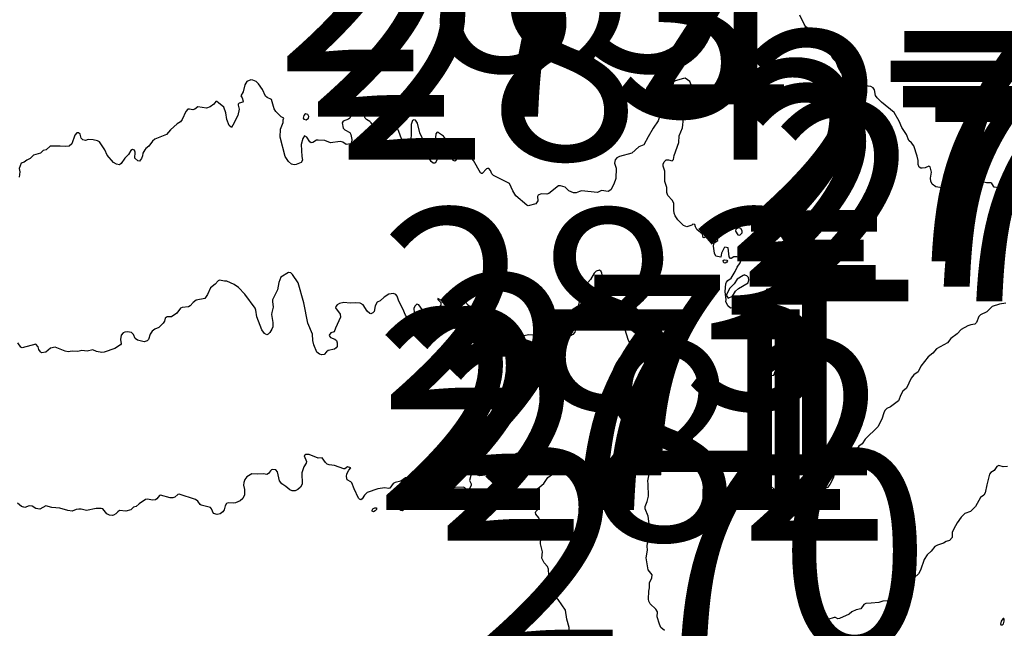
# Model space of a CAD drawing. Extents: x 525034 to 526706, y 3538552 to 3540251.
# Drawn here: x 526059 to 526222, y 3538985 to 3539086 of the extents above; entities that cross this region are included whole.
import ezdxf

# ---------------------------------------------------------------- set-up
doc = ezdxf.new("R2010")
doc.units = 0

# ---------------------------------------------------------------- blocks, each defined once
blk = doc.blocks.new('FEATURE')
at = {"layer": 'FeatureAttribs'}
blk.add_attdef('NAME', (0, 0), '', height=1, dxfattribs=at)

msp = doc.modelspace()

# ---------------------------------------------------------------- linework, layer by layer
at = {"layer": 'Contours'}
for points in [[(526222.41, 3539058.84, 274), (526222.1, 3539058.68, 274), (526221.2, 3539058.55, 274), (526220.46, 3539058.64, 274), (526220.05, 3539059.28, 274), (526219.88, 3539059.38, 274), (526219.14, 3539059.38, 274), (526218.3, 3539059.58, 274), (526217.77, 3539059.38, 274), (526217.2, 3539058.8, 274), (526216.67, 3539058.68, 274), (526213.77, 3539058.91, 274), (526212.72, 3539058.63, 274), (526211.77, 3539058.55, 274), (526210.77, 3539058.69, 274), (526210.14, 3539059.13, 274), (526209.92, 3539059.65, 274), (526209.88, 3539060.12, 274), (526210.02, 3539061.12, 274), (526209.82, 3539062.02, 274), (526209.56, 3539062.14, 274), (526208.98, 3539061.86, 274), (526208.5, 3539061.8, 274), (526208.24, 3539061.82, 274), (526207.99, 3539061.97, 274), (526207.83, 3539062.39, 274), (526207.8, 3539063.07, 274), (526207.63, 3539063.81, 274), (526207.08, 3539065.49, 274), (526206.71, 3539066.01, 274), (526206.24, 3539066.4, 274), (526205.87, 3539067.39, 274), (526205.09, 3539068.55, 274), (526204.66, 3539069.62, 274), (526203.81, 3539071.05, 274), (526201.71, 3539072.74, 274), (526201.01, 3539073.5, 274), (526200.72, 3539073.87, 274), (526200.54, 3539074.82, 274), (526200.34, 3539075.14, 274), (526199.93, 3539075.35, 274), (526199.07, 3539075.46, 274), (526198.49, 3539075.67, 274), (526197.75, 3539075.71, 274), (526197.33, 3539076.17, 274), (526196.86, 3539077.08, 274), (526195.49, 3539077.38, 274), (526195.07, 3539077.56, 274), (526194.56, 3539078.46, 274), (526194.22, 3539079.46, 274), (526193.65, 3539080.04, 274), (526193.33, 3539080.72, 274), (526193, 3539081.14, 274), (526192.33, 3539081.67, 274), (526191.87, 3539082.99, 274), (526191.64, 3539083.2, 274), (526190.86, 3539083.62, 274), (526190.22, 3539084.56, 274), (526189.17, 3539085.3, 274), (526188.89, 3539085.73, 274), (526188.14, 3539087.2, 274)], [(526222.36, 3539039.37, 273), (526221.33, 3539039.2, 273), (526220.09, 3539038.81, 273), (526219.2, 3539037.93, 273), (526218.14, 3539037.41, 273), (526217.88, 3539037.15, 273), (526217.48, 3539036.15, 273), (526217.25, 3539035.91, 273), (526216.56, 3539035.8, 273), (526216.04, 3539035.61, 273), (526214.93, 3539034.99, 273), (526214.28, 3539034.3, 273), (526213.24, 3539033.52, 273), (526212.66, 3539032.79, 273), (526210.85, 3539031.78, 273), (526210.24, 3539031.05, 273), (526209.45, 3539030.47, 273), (526208.24, 3539028.93, 273), (526207.84, 3539027.98, 273), (526207.08, 3539027.47, 273), (526206.66, 3539026.9, 273), (526205.87, 3539025.23, 273), (526205.29, 3539024.74, 273), (526204.92, 3539024.15, 273), (526204.55, 3539023.14, 273), (526203.23, 3539022.13, 273), (526202.63, 3539021.87, 273), (526202.28, 3539021.54, 273), (526202.09, 3539021.18, 273), (526201.76, 3539020.08, 273), (526201.09, 3539018.81, 273), (526199.01, 3539016.76, 273), (526198.54, 3539016.02, 273), (526197.96, 3539015.6, 273), (526197.38, 3539014.75, 273), (526197.23, 3539014.65, 273), (526196.75, 3539014.66, 273), (526196.38, 3539014.46, 273), (526196.05, 3539013.86, 273), (526195.2, 3539012.7, 273), (526194.45, 3539012.12, 273), (526193.9, 3539011.12, 273), (526193.71, 3539010.28, 273), (526193.17, 3539009.27, 273), (526192.75, 3539008.76, 273), (526192.12, 3539008.5, 273), (526191.85, 3539008.53, 273), (526191.38, 3539008.36, 273), (526190.48, 3539007.87, 273), (526190.01, 3539007.51, 273), (526189.53, 3539007.33, 273), (526188.85, 3539007.45, 273), (526188.32, 3539007.44, 273), (526187.58, 3539007.13, 273), (526187.22, 3539007.12, 273), (526186.64, 3539007.86, 273), (526186, 3539007.93, 273), (526185.68, 3539007.75, 273), (526185.59, 3539007.22, 273), (526185.16, 3539006.49, 273), (526184.58, 3539006.34, 273), (526184.27, 3539006.43, 273), (526184.04, 3539006.7, 273), (526183.96, 3539007.22, 273), (526184, 3539007.96, 273), (526183.9, 3539008.46, 273), (526183.39, 3539008.91, 273), (526181.81, 3539009.54, 273), (526181.51, 3539009.75, 273), (526181.25, 3539010.12, 273), (526181.08, 3539010.96, 273), (526180.72, 3539011.65, 273), (526180.09, 3539013.39, 273), (526179.87, 3539014.6, 273), (526180.02, 3539015.39, 273), (526179.83, 3539016.34, 273), (526180.31, 3539017.87, 273), (526180.31, 3539019.34, 273), (526180.52, 3539020.08, 273), (526180.52, 3539022.98, 273), (526181.07, 3539023.61, 273), (526181.62, 3539024.77, 273), (526181.76, 3539025.29, 273), (526181.74, 3539026.52, 273), (526182.16, 3539027.61, 273), (526182.37, 3539027.89, 273), (526182.74, 3539027.9, 273), (526183.42, 3539027.36, 273), (526183.84, 3539027.44, 273), (526184.19, 3539028.3, 273), (526184.32, 3539029.12, 273), (526184.89, 3539029.83, 273), (526184.9, 3539030.09, 273), (526184.49, 3539030.51, 273), (526184.28, 3539031.2, 273), (526184.23, 3539031.72, 273), (526184.11, 3539031.96, 273), (526184, 3539032.03, 273), (526183.42, 3539032.04, 273), (526183.05, 3539032.28, 273), (526182.73, 3539032.99, 273), (526182.8, 3539033.57, 273), (526183.26, 3539035.15, 273), (526183.12, 3539035.94, 273), (526182.62, 3539036.73, 273), (526182.36, 3539037.41, 273), (526182.29, 3539037.83, 273), (526182.05, 3539038.18, 273), (526181.47, 3539038.18, 273), (526180.95, 3539038.02, 273), (526180.26, 3539037.45, 273), (526179.68, 3539037.11, 273), (526179.37, 3539037.02, 273), (526179.04, 3539037.15, 273), (526179.23, 3539037.41, 273), (526178.89, 3539038.35, 273), (526178.43, 3539039.05, 273), (526178.26, 3539039.12, 273), (526177.84, 3539039.09, 273), (526177.21, 3539038.65, 273), (526176.63, 3539038.56, 273), (526176.19, 3539038.94, 273), (526175.87, 3539039.63, 273), (526175.94, 3539039.94, 273), (526175.76, 3539041.31, 273), (526175.89, 3539042.58, 273), (526176, 3539042.89, 273), (526176.2, 3539043.13, 273), (526176.78, 3539043.5, 273), (526177.44, 3539044.63, 273), (526177.73, 3539045.37, 273), (526178.27, 3539046.05, 273), (526178.38, 3539046.42, 273), (526178.31, 3539046.78, 273), (526178.15, 3539046.94, 273), (526177.68, 3539047.09, 273), (526177.21, 3539047.07, 273), (526176.78, 3539046.77, 273), (526176.63, 3539046.79, 273), (526176.41, 3539047.05, 273), (526176.28, 3539048.58, 273), (526175.73, 3539048.7, 273), (526175.6, 3539048.58, 273), (526175.18, 3539047.69, 273), (526175.05, 3539047.04, 273), (526174.22, 3539047.16, 273), (526173.99, 3539047.69, 273), (526173.85, 3539048.85, 273), (526173.89, 3539049.21, 273), (526173.94, 3539049.39, 273), (526174.56, 3539049.79, 273), (526174.57, 3539049.9, 273), (526174.2, 3539050.14, 273), (526173.41, 3539050.18, 273), (526172.57, 3539050.39, 273), (526172.25, 3539050.25, 273), (526172.09, 3539050.29, 273), (526172.02, 3539050.85, 273), (526171.05, 3539051.64, 273), (526170.81, 3539052.06, 273), (526170.72, 3539052.45, 273), (526170.41, 3539052.51, 273), (526170.2, 3539052.35, 273), (526169.41, 3539052.06, 273), (526168.83, 3539052.3, 273), (526167.88, 3539053.22, 273), (526167.46, 3539053.89, 273), (526167.3, 3539054.32, 273), (526167.23, 3539054.85, 273), (526167.25, 3539055.96, 273), (526166.98, 3539056.47, 273), (526166.26, 3539057.28, 273), (526166.07, 3539057.75, 273), (526166.05, 3539058.59, 273), (526165.74, 3539059.59, 273), (526165.72, 3539061.33, 273), (526165.49, 3539062.12, 273), (526165.49, 3539062.44, 273), (526165.65, 3539062.86, 273), (526165.98, 3539063.18, 273), (526166.35, 3539063.2, 273), (526166.98, 3539063.02, 273), (526167.19, 3539063.23, 273), (526167.28, 3539063.91, 273), (526168.04, 3539066.05, 273), (526168.14, 3539067.18, 273), (526168.7, 3539068.5, 273), (526168.83, 3539070.04, 273), (526169.56, 3539071.92, 273), (526169.69, 3539073.4, 273), (526170.11, 3539074.93, 273), (526170.1, 3539075.66, 273), (526169.89, 3539076.19, 273), (526169.14, 3539076.73, 273), (526168.83, 3539076.71, 273), (526167.46, 3539076.32, 273), (526167.19, 3539076.08, 273), (526166.72, 3539074.56, 273), (526166.55, 3539073.61, 273), (526165.52, 3539072.19, 273), (526164.65, 3539069.66, 273), (526163.81, 3539068.45, 273), (526162.96, 3539067.02, 273), (526162.26, 3539065.65, 273), (526161.45, 3539065.33, 273), (526160.24, 3539064.28, 273), (526158.24, 3539063.74, 273), (526157.76, 3539063.51, 273), (526157.5, 3539063.18, 273), (526157.41, 3539062.65, 273), (526157.64, 3539061.81, 273), (526157.61, 3539060.07, 273), (526157.29, 3539059.17, 273), (526156.76, 3539058.21, 273), (526156.34, 3539057.9, 273), (526155.23, 3539058.07, 273), (526154.55, 3539057.76, 273), (526151.92, 3539058.04, 273), (526151.55, 3539057.95, 273), (526151.02, 3539057.68, 273), (526150.6, 3539057.7, 273), (526149.81, 3539058.01, 273), (526149.18, 3539058.63, 273), (526148.44, 3539058.85, 273), (526148.07, 3539058.85, 273), (526146.49, 3539057.57, 273), (526146.12, 3539057.46, 273), (526145.22, 3539057.53, 273), (526144.7, 3539057.31, 273), (526144.57, 3539057.07, 273), (526144.65, 3539056.38, 273), (526144.33, 3539055.89, 273), (526143.06, 3539055.56, 273), (526142.8, 3539055.63, 273), (526140.99, 3539057.22, 273), (526140.51, 3539058.01, 273), (526139.92, 3539059.23, 273), (526137.27, 3539060.59, 273), (526137.02, 3539060.86, 273), (526136.79, 3539061.41, 273), (526136.53, 3539061.72, 273), (526136.27, 3539061.76, 273), (526136.11, 3539061.69, 273), (526135.42, 3539060.94, 273), (526135.32, 3539060.91, 273), (526135.11, 3539061.02, 273), (526133.95, 3539063.08, 273), (526133.37, 3539063.87, 273), (526132.87, 3539064.23, 273), (526132.47, 3539064.41, 273), (526132.05, 3539064.46, 273), (526131.74, 3539064.2, 273), (526131.05, 3539063.11, 273), (526130.84, 3539062.98, 273), (526130.63, 3539063.05, 273), (526130.24, 3539063.65, 273), (526129.88, 3539065.28, 273), (526129.31, 3539066.66, 273), (526129, 3539067.11, 273), (526128.31, 3539067.55, 273), (526128.15, 3539067.74, 273), (526127.94, 3539067.76, 273), (526127.73, 3539067.5, 273), (526127.64, 3539066.92, 273), (526127.7, 3539064.34, 273), (526127.86, 3539063.18, 273), (526127.63, 3539062.71, 273), (526127.47, 3539062.61, 273), (526127.26, 3539062.62, 273), (526126.94, 3539062.9, 273), (526126.26, 3539064.04, 273), (526125.87, 3539065.92, 273), (526125.07, 3539067.66, 273), (526124.66, 3539069.29, 273), (526124.31, 3539069.78, 273), (526124.04, 3539069.85, 273), (526123.83, 3539069.72, 273), (526123.62, 3539069.04, 273), (526123.55, 3539064.97, 273), (526123.41, 3539064.01, 273), (526123.36, 3539063.92, 273), (526123.2, 3539063.9, 273), (526122.99, 3539064.14, 273), (526122.62, 3539064.99, 273), (526121.57, 3539067.91, 273), (526120.88, 3539069.45, 273), (526120.41, 3539070.1, 273), (526119.88, 3539070.18, 273), (526119.57, 3539069.71, 273), (526119.5, 3539068.5, 273), (526119.62, 3539066.92, 273), (526119.35, 3539066.42, 273), (526119.14, 3539066.28, 273), (526118.93, 3539066.27, 273), (526118.25, 3539067.01, 273), (526117.83, 3539067.71, 273), (526117.51, 3539068.49, 273), (526116.98, 3539069.33, 273), (526116.77, 3539069.56, 273), (526116.19, 3539069.89, 273), (526115.95, 3539070.13, 273), (526115.61, 3539071.24, 273), (526115.4, 3539071.54, 273), (526115.19, 3539071.72, 273), (526114.4, 3539071.91, 273), (526113.77, 3539071.94, 273), (526113.56, 3539071.82, 273), (526113.44, 3539071.4, 273), (526113.59, 3539070.5, 273), (526113.45, 3539070.12, 273), (526113.23, 3539069.92, 273), (526112.32, 3539069.6, 273), (526112.14, 3539069.36, 273), (526112.33, 3539068.45, 273), (526112.61, 3539068.18, 273), (526113.4, 3539067.71, 273), (526113.61, 3539067.4, 273), (526113.78, 3539066.55, 273), (526113.72, 3539066.09, 273), (526113.56, 3539065.85, 273), (526112.82, 3539065.72, 273), (526112.29, 3539066.1, 273), (526111.82, 3539066.23, 273), (526110.19, 3539065.99, 273), (526109.29, 3539066.4, 273), (526108.18, 3539066.48, 273), (526107.87, 3539066.45, 273), (526107.29, 3539066.08, 273), (526107.03, 3539066.02, 273), (526106.76, 3539066.17, 273), (526106.29, 3539066.97, 273), (526105.92, 3539067.18, 273), (526105.64, 3539066.71, 273), (526105.36, 3539065.71, 273), (526105.47, 3539063.76, 273), (526105.59, 3539063.12, 273), (526105.34, 3539062.77, 273), (526104.5, 3539062.4, 273), (526104.18, 3539062.37, 273), (526103.76, 3539062.47, 273), (526103.23, 3539062.93, 273), (526102.7, 3539063.76, 273), (526101.84, 3539066.97, 273), (526101.9, 3539068.29, 273), (526102.36, 3539069.39, 273), (526102.36, 3539069.82, 273), (526102.47, 3539070.13, 273), (526102.02, 3539070.34, 273), (526101.12, 3539071.23, 273), (526100.87, 3539071.66, 273), (526100.44, 3539073.23, 273), (526099.7, 3539073.54, 273), (526099.44, 3539073.78, 273), (526098.95, 3539074.87, 273), (526098.28, 3539075.8, 273), (526097.86, 3539076.18, 273), (526097.33, 3539076.44, 273), (526097.01, 3539076.47, 273), (526096.33, 3539076.22, 273), (526096.01, 3539075.67, 273), (526095.72, 3539074.5, 273), (526095.31, 3539073.82, 273), (526095.54, 3539073.51, 273), (526095.71, 3539072.92, 273), (526095.63, 3539072.77, 273), (526095.07, 3539072.62, 273), (526094.89, 3539072.45, 273), (526094.86, 3539072.24, 273), (526095.06, 3539071.61, 273), (526094.81, 3539070.55, 273), (526094.01, 3539068.92, 273), (526093.75, 3539068.54, 273), (526093.4, 3539068.87, 273), (526092.98, 3539069.87, 273), (526092.81, 3539070.97, 273), (526092.48, 3539071.93, 273), (526091.64, 3539072.68, 273), (526091.32, 3539072.85, 273), (526091.17, 3539072.87, 273), (526090.85, 3539072.41, 273), (526090.23, 3539071.98, 273), (526089.64, 3539071.76, 273), (526088.16, 3539071.97, 273), (526087.69, 3539071.61, 273), (526087.37, 3539071.48, 273), (526086.79, 3539071.63, 273), (526086.53, 3539071.61, 273), (526086.21, 3539071.21, 273), (526085.6, 3539069.87, 273), (526085.32, 3539069.49, 273), (526084.74, 3539069.14, 273), (526083.66, 3539068.18, 273), (526083, 3539067.37, 273), (526081.05, 3539066.63, 273), (526080.63, 3539066.29, 273), (526080.05, 3539065.44, 273), (526079.54, 3539065.07, 273), (526079.39, 3539064.86, 273), (526079.05, 3539064.28, 273), (526079.01, 3539063.86, 273), (526078.84, 3539063.39, 273), (526078.52, 3539062.96, 273), (526078.2, 3539063.02, 273), (526077.72, 3539063.44, 273), (526077.8, 3539064.44, 273), (526077.66, 3539064.81, 273), (526077.36, 3539064.92, 273), (526077.05, 3539064.74, 273), (526076.68, 3539064.07, 273), (526076.08, 3539063.49, 273), (526075.47, 3539062.57, 273), (526075.2, 3539062.38, 273), (526074.68, 3539062.44, 273), (526074.19, 3539062.76, 273), (526073.15, 3539063.95, 273), (526072.73, 3539064.86, 273), (526071.83, 3539066.16, 273), (526071.51, 3539066.33, 273), (526070.78, 3539066.49, 273), (526069.99, 3539066.54, 273), (526069.51, 3539066.42, 273), (526069.09, 3539066.53, 273), (526068.83, 3539066.81, 273), (526068.65, 3539067.44, 273), (526068.35, 3539067.68, 273), (526068.09, 3539067.69, 273), (526067.76, 3539067.29, 273), (526067.25, 3539065.86, 273), (526066.82, 3539065.48, 273), (526066.25, 3539065.42, 273), (526065.3, 3539065.48, 273), (526063.66, 3539065.46, 273), (526062.98, 3539064.85, 273), (526062.5, 3539064.71, 273), (526062.03, 3539064.32, 273), (526060.87, 3539063.95, 273), (526060.34, 3539063.4, 273), (526059.76, 3539063.14, 273), (526059.34, 3539062.79, 273), (526058.87, 3539062.62, 273), (526058.53, 3539061.75, 273), (526058.63, 3539061.17, 273), (526058.49, 3539060.28, 273)], [(526106.02, 3539070.82, 273), (526105.77, 3539070.55, 273), (526105.65, 3539070.08, 273), (526105.81, 3539069.93, 273), (526106.18, 3539069.83, 273), (526106.56, 3539070.08, 273), (526106.6, 3539070.4, 273), (526106.45, 3539070.73, 273), (526106.08, 3539070.84, 273), (526106.02, 3539070.82, 273)], [(526177.89, 3539051.86, 273), (526177.52, 3539051.69, 273), (526177.48, 3539051.32, 273), (526177.84, 3539050.75, 273), (526178.21, 3539050.66, 273), (526178.58, 3539051.04, 273), (526178.57, 3539051.37, 273), (526178.36, 3539051.79, 273), (526177.94, 3539051.88, 273), (526177.89, 3539051.86, 273)], [(526175.66, 3539046.58, 273), (526176.05, 3539046.53, 273), (526176.15, 3539046.37, 273), (526176.06, 3539046.21, 273), (526175.78, 3539046.04, 273), (526175.62, 3539046.06, 273), (526175.49, 3539046.21, 273), (526175.45, 3539046.47, 273), (526175.57, 3539046.56, 273), (526175.66, 3539046.58, 273)], [(526165.68, 3538984.99, 272), (526165.09, 3538985.52, 272), (526164.84, 3538986.04, 272), (526164.49, 3538987.25, 272), (526164.53, 3538988.1, 272), (526164.27, 3538988.52, 272), (526163.3, 3538989.41, 272), (526163.09, 3538989.85, 272), (526163.02, 3538990.2, 272), (526163.08, 3538991.52, 272), (526163.22, 3538992.1, 272), (526163.19, 3538992.94, 272), (526163.61, 3538993.73, 272), (526163.66, 3538994.26, 272), (526162.98, 3538995.1, 272), (526162.66, 3538997.05, 272), (526162.86, 3538998.32, 272), (526162.79, 3538999, 272), (526162.87, 3538999.53, 272), (526163.54, 3539000.74, 272), (526163.61, 3539001.22, 272), (526163.49, 3539001.85, 272), (526163.15, 3539002.74, 272), (526162.98, 3539004.01, 272), (526162.46, 3539005.22, 272), (526162.48, 3539005.59, 272), (526162.82, 3539006.43, 272), (526163.03, 3539007.33, 272), (526162.99, 3539009.28, 272), (526162.9, 3539009.86, 272), (526163.32, 3539011.75, 272), (526163.24, 3539012.15, 272), (526162.71, 3539012.75, 272), (526162.65, 3539013.6, 272), (526162.5, 3539014.12, 272), (526162.66, 3539014.92, 272), (526162.52, 3539015.97, 272), (526162.63, 3539017.29, 272), (526162.5, 3539018.39, 272), (526162.63, 3539019.02, 272), (526162.9, 3539019.66, 272), (526162.94, 3539020.66, 272), (526163.22, 3539021.45, 272), (526163.37, 3539022.24, 272), (526163.11, 3539024.14, 272), (526163.28, 3539025.29, 272), (526162.74, 3539026.56, 272), (526162.53, 3539027.3, 272), (526162.47, 3539027.72, 272), (526162.57, 3539028.98, 272), (526162.45, 3539029.42, 272), (526162.19, 3539029.84, 272), (526161.58, 3539030.46, 272), (526160.98, 3539031.41, 272), (526160.56, 3539031.73, 272), (526160.13, 3539032.29, 272), (526159.63, 3539033.36, 272), (526159.17, 3539034.94, 272), (526158.88, 3539035.52, 272), (526158.4, 3539036.09, 272), (526157.62, 3539036.73, 272), (526157.4, 3539037.1, 272), (526157.31, 3539037.68, 272), (526157.1, 3539038.1, 272), (526156.76, 3539038.48, 272), (526156.13, 3539038.95, 272), (526155.75, 3539039.57, 272), (526155.61, 3539040.15, 272), (526155.76, 3539041.84, 272), (526155.66, 3539042.64, 272), (526155.27, 3539044.37, 272), (526155.15, 3539044.63, 272), (526154.87, 3539044.83, 272), (526154.34, 3539044.69, 272), (526154.02, 3539044.36, 272), (526153.37, 3539043.31, 272), (526152.59, 3539042.37, 272), (526151.71, 3539040.47, 272), (526151.39, 3539039.1, 272), (526151.19, 3539036.73, 272), (526150.91, 3539035.88, 272), (526150.92, 3539034.99, 272), (526150.81, 3539034.53, 272), (526150.44, 3539034.19, 272), (526149.49, 3539033.64, 272), (526149.23, 3539033.27, 272), (526148.91, 3539033.29, 272), (526148.49, 3539033.16, 272), (526147.86, 3539032.25, 272), (526147.44, 3539032.14, 272), (526147.02, 3539032.35, 272), (526146.68, 3539032.78, 272), (526146.75, 3539033.88, 272), (526146.3, 3539034.3, 272), (526145.65, 3539034.49, 272), (526145.38, 3539034.48, 272), (526145.01, 3539034.16, 272), (526144.59, 3539034.06, 272), (526143.17, 3539034.14, 272), (526142.06, 3539033.87, 272), (526141.48, 3539033.88, 272), (526140.9, 3539034, 272), (526140.43, 3539033.67, 272), (526140.27, 3539033.34, 272), (526139.74, 3539033.18, 272), (526139.43, 3539032.97, 272), (526139.27, 3539032.99, 272), (526137.58, 3539035.28, 272), (526136.68, 3539036.1, 272), (526136.3, 3539036.94, 272), (526135.95, 3539037.43, 272), (526135.63, 3539037.57, 272), (526135.26, 3539037.36, 272), (526135.19, 3539037.15, 272), (526135.4, 3539036.78, 272), (526135.48, 3539036.31, 272), (526135.21, 3539035.83, 272), (526135.06, 3539035.76, 272), (526134.9, 3539035.81, 272), (526134.59, 3539036.31, 272), (526134.49, 3539037.2, 272), (526133.79, 3539038.42, 272), (526133.16, 3539038.96, 272), (526132.58, 3539039.61, 272), (526132.1, 3539039.8, 272), (526131.84, 3539039.71, 272), (526131.68, 3539039.15, 272), (526131.68, 3539037.41, 272), (526131.55, 3539036.04, 272), (526131.31, 3539035.37, 272), (526131.15, 3539035.15, 272), (526131, 3539035.09, 272), (526130.58, 3539035.32, 272), (526130.32, 3539035.67, 272), (526129.52, 3539038.54, 272), (526129.27, 3539039.1, 272), (526128.63, 3539039.83, 272), (526128.03, 3539040.15, 272), (526128.05, 3539040, 272), (526128.54, 3539039.47, 272), (526128.52, 3539039.1, 272), (526128.34, 3539038.62, 272), (526127.86, 3539037.94, 272), (526127.7, 3539037.47, 272), (526127.6, 3539035.04, 272), (526127.42, 3539034.73, 272), (526127.15, 3539034.72, 272), (526126.84, 3539035.05, 272), (526125.98, 3539037.57, 272), (526124.89, 3539039.12, 272), (526124.57, 3539039.21, 272), (526124.28, 3539038.94, 272), (526124.05, 3539038.52, 272), (526124.1, 3539037.78, 272), (526123.94, 3539036.98, 272), (526123.73, 3539036.69, 272), (526123.36, 3539036.7, 272), (526122.99, 3539036.89, 272), (526122.65, 3539037.36, 272), (526122.23, 3539038.41, 272), (526121.56, 3539039.73, 272), (526121.29, 3539040.52, 272), (526121.04, 3539040.84, 272), (526120.67, 3539041, 272), (526119.93, 3539040.85, 272), (526119.14, 3539040.35, 272), (526118.46, 3539039.76, 272), (526117.98, 3539039.54, 272), (526117.63, 3539038.94, 272), (526117.46, 3539037.99, 272), (526117.25, 3539037.75, 272), (526116.93, 3539037.62, 272), (526116.77, 3539037.65, 272), (526116.3, 3539038.07, 272), (526115.63, 3539039.1, 272), (526115.14, 3539039.35, 272), (526114.4, 3539039.41, 272), (526113.51, 3539039.35, 272), (526112.45, 3539039.47, 272), (526111.72, 3539039.31, 272), (526111.3, 3539039.1, 272), (526111.09, 3539038.84, 272), (526111.04, 3539038.62, 272), (526111.84, 3539037.52, 272), (526111.86, 3539037.04, 272), (526111.03, 3539035.2, 272), (526110.85, 3539034.62, 272), (526110.27, 3539034.46, 272), (526110, 3539034.04, 272), (526110.03, 3539033.88, 272), (526110.24, 3539033.68, 272), (526110.92, 3539033.42, 272), (526111.19, 3539033.16, 272), (526111.35, 3539032.78, 272), (526111.32, 3539032.2, 272), (526111.17, 3539031.93, 272), (526110.88, 3539031.72, 272), (526109.82, 3539031.49, 272), (526109.53, 3539031.3, 272), (526109.19, 3539030.82, 272), (526108.76, 3539030.78, 272), (526108.4, 3539030.91, 272), (526107.97, 3539031.24, 272), (526107.45, 3539032.46, 272), (526107.29, 3539033.2, 272), (526107.25, 3539034.2, 272), (526106.46, 3539036.04, 272), (526105.76, 3539039.45, 272), (526104.84, 3539042.73, 272), (526103.92, 3539044.16, 272), (526103.65, 3539044.42, 272), (526103.23, 3539044.47, 272), (526101.95, 3539043.68, 272), (526101.62, 3539042.79, 272), (526101.39, 3539041.58, 272), (526100.61, 3539039.94, 272), (526100.56, 3539039.63, 272), (526100.69, 3539038.73, 272), (526100.46, 3539037.83, 272), (526100.44, 3539037.47, 272), (526100.66, 3539036.15, 272), (526100.66, 3539035.46, 272), (526100.5, 3539035.04, 272), (526100.14, 3539034.51, 272), (526099.86, 3539034.21, 272), (526099.65, 3539034.13, 272), (526099.23, 3539034.31, 272), (526098.83, 3539034.94, 272), (526097.96, 3539037.1, 272), (526097.81, 3539038.2, 272), (526097.68, 3539038.57, 272), (526096.01, 3539040.85, 272), (526094.96, 3539041.99, 272), (526094.22, 3539042.5, 272), (526093.01, 3539043.03, 272), (526092.59, 3539043.03, 272), (526091.8, 3539043.18, 272), (526091.54, 3539043.06, 272), (526091.06, 3539042.52, 272), (526090.3, 3539041.94, 272), (526089.77, 3539040.84, 272), (526089.32, 3539040.15, 272), (526087.9, 3539039.85, 272), (526087.4, 3539039.47, 272), (526086.9, 3539038.92, 272), (526086.64, 3539038.76, 272), (526085.6, 3539038.68, 272), (526085.32, 3539038.54, 272), (526084.69, 3539037.74, 272), (526083.79, 3539037.1, 272), (526083.11, 3539037.08, 272), (526082.74, 3539036.91, 272), (526082.66, 3539036.36, 272), (526082.45, 3539036.04, 272), (526081.68, 3539035.31, 272), (526081.05, 3539035.06, 272), (526080.58, 3539034.75, 272), (526080.27, 3539034.25, 272), (526080, 3539033.36, 272), (526079.79, 3539033.14, 272), (526079.26, 3539032.94, 272), (526078.17, 3539033.25, 272), (526077.78, 3539033.53, 272), (526077.5, 3539034.15, 272), (526077.15, 3539034.51, 272), (526076.52, 3539034.64, 272), (526076.05, 3539034.58, 272), (526075.78, 3539034.47, 272), (526075.47, 3539034.04, 272), (526075.34, 3539033.36, 272), (526075.43, 3539032.62, 272), (526075.36, 3539032.45, 272), (526074.41, 3539031.87, 272), (526072.62, 3539031.22, 272), (526072.25, 3539031.2, 272), (526071.36, 3539031.37, 272), (526070.72, 3539031.62, 272), (526069.83, 3539031.41, 272), (526068.93, 3539031.52, 272), (526068.25, 3539031.37, 272), (526067.3, 3539031.41, 272), (526066.67, 3539031.29, 272), (526066.14, 3539031.41, 272), (526064.51, 3539032.08, 272), (526063.72, 3539031.89, 272), (526062.93, 3539031.24, 272), (526062.24, 3539031.12, 272), (526062.03, 3539031.27, 272), (526061.78, 3539031.67, 272), (526061.66, 3539032.14, 272), (526061.29, 3539032.57, 272), (526059.03, 3539031.93, 272), (526058.77, 3539032.09, 272), (526058.29, 3539032.78, 272)], [(526179, 3539044.06, 273), (526178.73, 3539043.98, 273), (526177.78, 3539043.34, 273), (526177.26, 3539042.58, 273), (526176.51, 3539041.89, 273), (526175.91, 3539040.73, 273), (526176.26, 3539040.2, 273), (526177, 3539040.52, 273), (526177.49, 3539041.36, 273), (526177.97, 3539041.79, 273), (526179.58, 3539042.73, 273), (526179.7, 3539043.26, 273), (526179.61, 3539043.63, 273), (526179.37, 3539043.92, 273), (526179.05, 3539044.05, 273), (526179, 3539044.06, 273)], [(526183.16, 3539039.89, 273), (526183.03, 3539039.57, 273), (526183.37, 3539039.44, 273), (526183.41, 3539039.73, 273), (526183.21, 3539039.91, 273), (526183.16, 3539039.89, 273)], [(526149.79, 3538983.83, 271), (526149.85, 3538985.52, 271), (526149.46, 3538986.89, 271), (526149.23, 3538988.39, 271), (526148.03, 3538990.15, 271), (526147.33, 3538990.99, 271), (526147.12, 3538991.79, 271), (526146.78, 3538992.52, 271), (526146.82, 3538993.26, 271), (526146.48, 3538994.21, 271), (526146.4, 3538995.16, 271), (526146.27, 3538995.63, 271), (526145.68, 3538996.21, 271), (526145.33, 3538997.01, 271), (526145.41, 3538998.06, 271), (526145.09, 3538999.42, 271), (526145.18, 3539001.22, 271), (526145.07, 3539002.69, 271), (526144.79, 3539003.69, 271), (526144.33, 3539004.32, 271), (526144.24, 3539004.59, 271), (526144.33, 3539004.78, 271), (526144.78, 3539005.22, 271), (526144.86, 3539005.48, 271), (526144.76, 3539005.75, 271), (526144.18, 3539006.33, 271), (526143.9, 3539007.59, 271), (526143.91, 3539007.75, 271), (526144.67, 3539008.59, 271), (526145.65, 3539009.44, 271), (526146.33, 3539010.42, 271), (526147.1, 3539010.96, 271), (526147.34, 3539011.23, 271), (526147.44, 3539011.44, 271), (526147.4, 3539011.6, 271), (526147.23, 3539011.9, 271), (526147.02, 3539012.05, 271), (526145.07, 3539012.5, 271), (526144.75, 3539012.51, 271), (526144.05, 3539012.23, 271), (526143.49, 3539011.7, 271), (526143.17, 3539011.57, 271), (526141.75, 3539011.6, 271), (526140.17, 3539011.24, 271), (526139.11, 3539011.57, 271), (526138.53, 3539011.64, 271), (526138.13, 3539011.44, 271), (526137.69, 3539010.76, 271), (526137.27, 3539010.53, 271), (526137.06, 3539010.55, 271), (526136.37, 3539010.87, 271), (526135, 3539010.7, 271), (526134.26, 3539010.91, 271), (526133.79, 3539010.94, 271), (526133.52, 3539010.75, 271), (526133.31, 3539009.91, 271), (526133.56, 3539009.38, 271), (526133.58, 3539009.12, 271), (526133.27, 3539008.43, 271), (526132.95, 3539008.23, 271), (526132.51, 3539008.7, 271), (526132.32, 3539008.78, 271), (526130.84, 3539008.75, 271), (526130.58, 3539008.66, 271), (526130.31, 3539008.43, 271), (526129.84, 3539008.5, 271), (526128.84, 3539008.98, 271), (526128.15, 3539009.14, 271), (526127.48, 3539009.44, 271), (526126.36, 3539010.19, 271), (526126.1, 3539010.16, 271), (526125.36, 3539009.26, 271), (526125.15, 3539009.21, 271), (526124.64, 3539009.38, 271), (526124.15, 3539009.95, 271), (526123.57, 3539010.31, 271), (526123.1, 3539010.41, 271), (526122.67, 3539010.35, 271), (526121.9, 3539009.8, 271), (526120.93, 3539009.56, 271), (526120.62, 3539009.39, 271), (526120.09, 3539008.65, 271), (526119.83, 3539008.59, 271), (526119.25, 3539008.69, 271), (526118.09, 3539008.52, 271), (526116.3, 3539007.92, 271), (526115.86, 3539007.49, 271), (526115.49, 3539006.85, 271), (526115.24, 3539006.7, 271), (526115.03, 3539006.79, 271), (526114.88, 3539006.98, 271), (526114.14, 3539008.54, 271), (526113.77, 3539009.54, 271), (526113.61, 3539009.71, 271), (526113, 3539010.02, 271), (526112.88, 3539010.59, 271), (526112.93, 3539011.02, 271), (526113.24, 3539011.65, 271), (526113.57, 3539012.02, 271), (526113.03, 3539012.17, 271), (526112.61, 3539011.87, 271), (526112.45, 3539011.86, 271), (526110.87, 3539012.39, 271), (526109.98, 3539012.51, 271), (526109.66, 3539012.65, 271), (526109.39, 3539012.91, 271), (526108.82, 3539013.7, 271), (526108.18, 3539013.65, 271), (526106.66, 3539014.21, 271), (526106.13, 3539014.21, 271), (526105.83, 3539014.02, 271), (526106.21, 3539013.07, 271), (526106.2, 3539012.81, 271), (526105.76, 3539012.16, 271), (526105.46, 3539011.17, 271), (526105.5, 3539009.33, 271), (526105.23, 3539008.8, 271), (526104.81, 3539008.42, 271), (526104.34, 3539008.18, 271), (526103.86, 3539008.18, 271), (526103.44, 3539008.37, 271), (526102.81, 3539008.92, 271), (526102.13, 3539009.36, 271), (526101.73, 3539009.86, 271), (526101.39, 3539011.37, 271), (526101.12, 3539011.7, 271), (526100.65, 3539011.75, 271), (526100.44, 3539011.69, 271), (526100.23, 3539011.54, 271), (526099.91, 3539011.09, 271), (526099.65, 3539010.93, 271), (526099.07, 3539011.02, 271), (526098.07, 3539010.97, 271), (526097.17, 3539011.05, 271), (526096.33, 3539010.52, 271), (526096, 3539010.07, 271), (526095.81, 3539009.59, 271), (526095.75, 3539009.12, 271), (526095.91, 3539008.43, 271), (526095.96, 3539007.54, 271), (526095.64, 3539006.91, 271), (526095.19, 3539006.54, 271), (526094.43, 3539006.19, 271), (526094.17, 3539006.14, 271), (526093.22, 3539006.19, 271), (526092.96, 3539006.08, 271), (526092.71, 3539005.69, 271), (526092.53, 3539005.06, 271), (526092.33, 3539004.72, 271), (526091.9, 3539004.38, 271), (526091.38, 3539004.24, 271), (526090.8, 3539004.43, 271), (526090.48, 3539005.22, 271), (526090.27, 3539005.44, 271), (526088.74, 3539005.82, 271), (526088.58, 3539005.91, 271), (526088.16, 3539006.5, 271), (526087.79, 3539006.75, 271), (526085.11, 3539007.65, 271), (526084.84, 3539007.58, 271), (526084.37, 3539007.16, 271), (526084.05, 3539007.02, 271), (526083.58, 3539007.06, 271), (526082, 3539007.5, 271), (526081.79, 3539007.4, 271), (526081.39, 3539006.85, 271), (526081.16, 3539006.68, 271), (526080.63, 3539006.63, 271), (526079.84, 3539006.8, 271), (526079.47, 3539006.75, 271), (526078.42, 3539006.06, 271), (526077.93, 3539005.59, 271), (526077.52, 3539005.46, 271), (526077.05, 3539005.06, 271), (526076.2, 3539004.84, 271), (526075.2, 3539004.91, 271), (526074.89, 3539004.73, 271), (526074.57, 3539004.37, 271), (526074.2, 3539004.14, 271), (526073.99, 3539004.1, 271), (526073.52, 3539004.16, 271), (526073.09, 3539004.35, 271), (526072.41, 3539005.21, 271), (526072.15, 3539005.29, 271), (526071.3, 3539005.27, 271), (526069.72, 3539004.92, 271), (526068.83, 3539005.16, 271), (526068.41, 3539005.18, 271), (526067.98, 3539005.11, 271), (526067.3, 3539004.84, 271), (526066.61, 3539004.93, 271), (526065.24, 3539005.32, 271), (526063.93, 3539005.44, 271), (526062.93, 3539005.68, 271), (526061.92, 3539005.17, 271), (526061.29, 3539005.26, 271), (526060.66, 3539005.67, 271), (526060.19, 3539005.68, 271), (526059.45, 3539005.41, 271), (526058.92, 3539005.57, 271), (526058.24, 3539006.13, 271)], [(526222.67, 3539012.26, 272), (526221.94, 3539012.16, 272), (526221.2, 3539012.42, 272), (526220.88, 3539012.26, 272), (526220.46, 3539011.6, 272), (526219.89, 3539011.23, 272), (526219.67, 3539010.96, 272), (526219.22, 3539009.22, 272), (526218.97, 3539007.85, 272), (526218.72, 3539007.48, 272), (526218.14, 3539007.07, 272), (526217.35, 3539005.59, 272), (526216.51, 3539004.79, 272), (526215.56, 3539004.41, 272), (526214.96, 3539003.8, 272), (526214.27, 3539002.9, 272), (526213.72, 3539001.9, 272), (526213.48, 3539001.27, 272), (526213.44, 3539000.43, 272), (526213.03, 3538999.92, 272), (526212.45, 3538999.76, 272), (526212.03, 3538999.5, 272), (526211.03, 3538999.18, 272), (526210.61, 3538998.96, 272), (526210, 3538998.16, 272), (526209.29, 3538997.58, 272), (526208.81, 3538996.79, 272), (526208.18, 3538995, 272), (526207.85, 3538994.42, 272), (526207.18, 3538993.8, 272), (526206.8, 3538993.05, 272), (526206.65, 3538992.63, 272), (526206.63, 3538992.05, 272), (526206.03, 3538991.6, 272), (526205.44, 3538990.94, 272), (526204.66, 3538990.31, 272), (526204.23, 3538990.22, 272), (526203.5, 3538990.21, 272), (526202.97, 3538989.91, 272), (526201.97, 3538989.85, 272), (526201.28, 3538989.66, 272), (526200.02, 3538989.51, 272), (526199.12, 3538989.49, 272), (526198.81, 3538989.32, 272), (526198.28, 3538988.59, 272), (526197.5, 3538988.41, 272), (526196.81, 3538988.08, 272), (526196.33, 3538987.73, 272), (526194.75, 3538987, 272), (526194.49, 3538986.96, 272), (526194.07, 3538987.17, 272), (526193.85, 3538987.18, 272), (526192.79, 3538986.83, 272), (526192.37, 3538986.57, 272), (526191.85, 3538986.48, 272), (526190.17, 3538985.34, 272)], [(526126.52, 3539011.24, 271), (526126.41, 3539010.59, 271), (526126.41, 3539010.33, 271), (526126.47, 3539010.36, 271), (526126.72, 3539011.12, 271), (526126.68, 3539011.24, 271), (526126.57, 3539011.27, 271), (526126.52, 3539011.24, 271)], [(526117.67, 3539005.38, 271), (526117.84, 3539005.38, 271), (526117.88, 3539005.12, 271), (526117.66, 3539004.85, 271), (526117.35, 3539004.71, 271), (526117.14, 3539004.8, 271), (526117.11, 3539004.96, 271), (526117.25, 3539005.22, 271), (526117.56, 3539005.36, 271), (526117.67, 3539005.38, 271)], [(526121.87, 3539005.17, 271), (526122.04, 3539005.2, 271), (526122.26, 3539005.12, 271), (526122.29, 3539005.01, 271), (526122.2, 3539004.85, 271), (526121.83, 3539004.93, 271), (526121.83, 3539005.12, 271), (526121.87, 3539005.17, 271)], [(526221.88, 3538986.94, 271), (526221.59, 3538986.52, 271), (526221.49, 3538986.04, 271), (526221.57, 3538985.92, 271), (526221.83, 3538985.93, 271), (526221.99, 3538986.12, 271), (526222.09, 3538986.52, 271), (526222.08, 3538986.89, 271), (526222.04, 3538986.97, 271), (526221.94, 3538986.97, 271), (526221.88, 3538986.94, 271)]]:
    msp.add_polyline3d(points, dxfattribs=at)

# ---------------------------------------------------------------- block references
at = {"layer": 'FeatureAttribs'}
ref = msp.add_blockref('FEATURE', (526101.02, 3539077.91), dxfattribs=at)
ref.add_attrib('NAME', '285', (526101.02, 3539077.91), dxfattribs={"height": 33.333})
ref = msp.add_blockref('FEATURE', (526106.12, 3539070.34), dxfattribs=at)
ref.add_attrib('NAME', '273', (526106.12, 3539070.34), dxfattribs={"height": 33.333})
ref = msp.add_blockref('FEATURE', (526111.23, 3539063.2), dxfattribs=at)
ref.add_attrib('NAME', '284', (526111.23, 3539063.2), dxfattribs={"height": 33.333})
ref = msp.add_blockref('FEATURE', (526178.03, 3539051.27), dxfattribs=at)
ref.add_attrib('NAME', '273', (526178.03, 3539051.27), dxfattribs={"height": 33.333})
ref = msp.add_blockref('FEATURE', (526175.8, 3539046.31), dxfattribs=at)
ref.add_attrib('NAME', '273', (526175.8, 3539046.31), dxfattribs={"height": 33.333})
ref = msp.add_blockref('FEATURE', (526177.81, 3539042.13), dxfattribs=at)
ref.add_attrib('NAME', '273', (526177.81, 3539042.13), dxfattribs={"height": 33.333})
ref = msp.add_blockref('FEATURE', (526183.22, 3539039.68), dxfattribs=at)
ref.add_attrib('NAME', '273', (526183.22, 3539039.68), dxfattribs={"height": 33.333})
ref = msp.add_blockref('FEATURE', (526118.28, 3539021.74), dxfattribs=at)
ref.add_attrib('NAME', '283', (526118.28, 3539021.74), dxfattribs={"height": 33.333})
ref = msp.add_blockref('FEATURE', (526126.57, 3539010.8), dxfattribs=at)
ref.add_attrib('NAME', '271', (526126.57, 3539010.8), dxfattribs={"height": 33.333})
ref = msp.add_blockref('FEATURE', (526117.49, 3539005.04), dxfattribs=at)
ref.add_attrib('NAME', '271', (526117.49, 3539005.04), dxfattribs={"height": 33.333})
ref = msp.add_blockref('FEATURE', (526122.06, 3539005.03), dxfattribs=at)
ref.add_attrib('NAME', '271', (526122.06, 3539005.03), dxfattribs={"height": 33.333})
ref = msp.add_blockref('FEATURE', (526127.65, 3538999.94), dxfattribs=at)
ref.add_attrib('NAME', '282', (526127.65, 3538999.94), dxfattribs={"height": 33.333})
ref = msp.add_blockref('FEATURE', (526134.13, 3538981.52), dxfattribs=at)
ref.add_attrib('NAME', '270', (526134.13, 3538981.52), dxfattribs={"height": 33.333})

doc.saveas('drawing.dxf')
